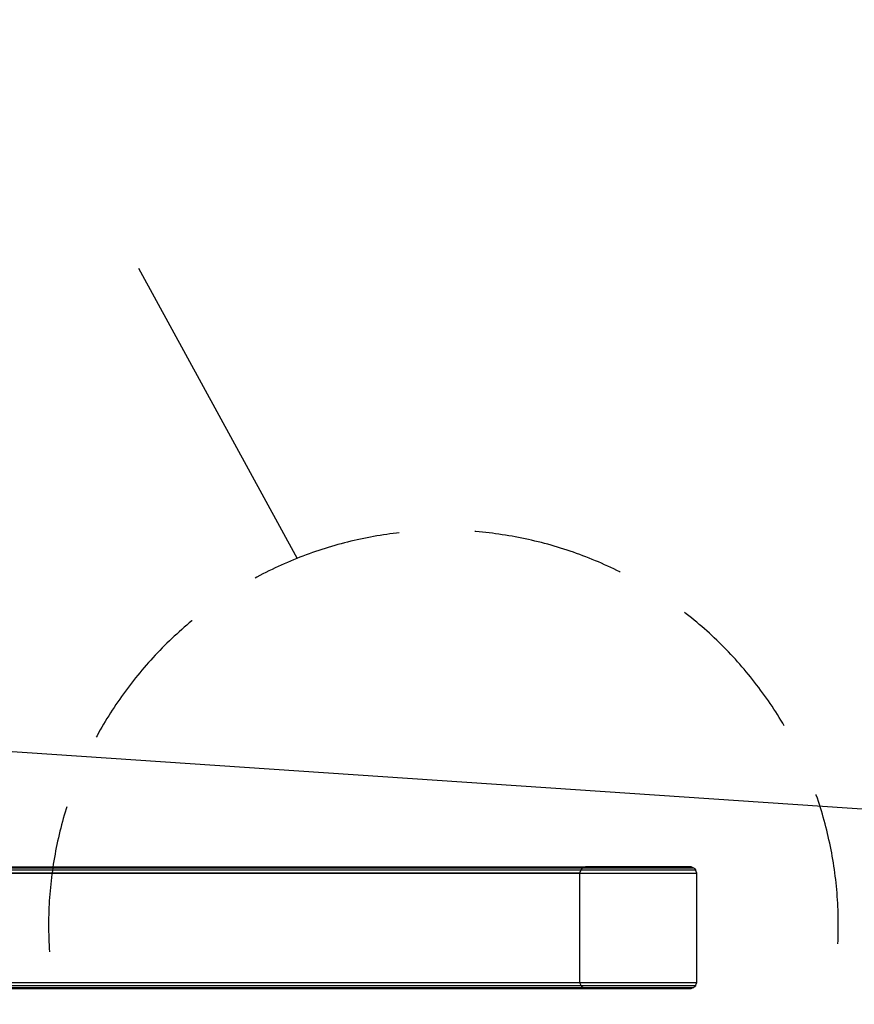
# Model space of a CAD drawing. Extents: x -4200 to 4367, y -32311 to 32200.
# Drawn here: x 631 to 1318, y 1450 to 2260 of the extents above; entities that cross this region are included whole.
import ezdxf

# ---------------------------------------------------------------- set-up
doc = ezdxf.new("R2010")
doc.units = 0
doc.header["$LTSCALE"] = 500
doc.header["$MEASUREMENT"] = 0
doc.linetypes.add('HIDDEN', pattern=[0.375, 0.25, -0.125])

msp = doc.modelspace()

# ---------------------------------------------------------------- linework, layer by layer
for p, q in [((728.92, 2055.59), (859.57, 1816.86)), ((3700, 1450), (0, 1700))]:
    msp.add_line(p, q)
at = {"flags": 128}
for points in [[(57.65, 1558.02), (59.07, 1561.57), (62.52, 1563.05), (1096.94, 1563.05)], [(1092.08, 1558.02), (57.65, 1558.02), (57.65, 1468.01), (1092.08, 1468.01)], [(58.31, 1560.53), (1092.73, 1560.53)], [(60.11, 1562.34), (1094.54, 1562.34)], [(154.22, 1468.01), (152.79, 1464.52), (149.35, 1463.04), (62.52, 1463.04), (73.17, 1463.04), (127, 1463.04), (1096.94, 1463.04), (1183.78, 1463.04), (1187.22, 1464.52), (1188.64, 1468.01), (1188.64, 1558.02), (1187.22, 1561.57), (1183.78, 1563.05), (1096.94, 1563.05), (1093.5, 1561.57), (1092.08, 1558.02), (1092.08, 1468.01), (1093.5, 1464.52), (1096.94, 1463.04)], [(62.52, 1563.05), (149.35, 1563.05), (1183.78, 1563.05)], [(149.35, 1563.05), (152.79, 1561.57), (154.22, 1558.02), (1188.64, 1558.02)], [(151.76, 1562.34), (1186.18, 1562.34)], [(153.56, 1560.53), (1187.98, 1560.53)], [(154.22, 1558.02), (154.22, 1468.01), (1188.64, 1468.01)], [(58.31, 1465.56), (1092.73, 1465.56)], [(60.11, 1463.7), (1094.54, 1463.7)], [(149.35, 1463.04), (166.29, 1463.04), (220.12, 1463.04), (1183.78, 1463.04)], [(151.76, 1463.7), (1186.18, 1463.7)], [(153.56, 1465.56), (1187.98, 1465.56)]]:
    msp.add_lwpolyline(points, dxfattribs=at)
at = {"linetype": 'HIDDEN'}
msp.add_arc((980, 1515), 325, 357.28759, 183.8578, dxfattribs=at)

# ---------------------------------------------------------------- texts
at = {"insert": (-1896.96, 2257.95), "char_height": 120, "attachment_point": 1}
msp.add_mtext_dynamic_manual_height_columns('\\pi27.116;CLEARANCE SPACE AROUND FOOTINGS', width=3694.2315, gutter_width=1, heights=[0], dxfattribs=at)

doc.saveas('drawing.dxf')
